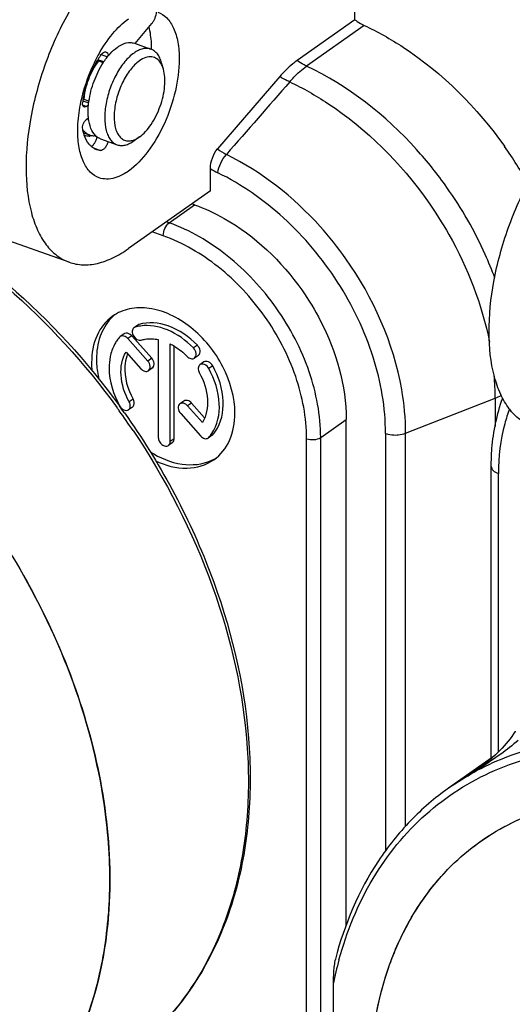
# Model space of a CAD drawing. Units: millimetres. Extents: x 0 to 841, y 0 to 594.
# Drawn here: x 696 to 703, y 507 to 522 of the extents above; entities that cross this region are included whole.
import ezdxf

# ---------------------------------------------------------------- set-up
doc = ezdxf.new("R2010")
doc.units = ezdxf.units.MM
doc.header["$LTSCALE"] = 46.255
doc.layers.get('0').update_dxf_attribs({"linetype": 'CONTINUOUS'})
doc.layers.add('_26_DATUM_AXIS', color=7, linetype='CONTINUOUS')

msp = doc.modelspace()

# ---------------------------------------------------------------- linework, layer by layer
at = {"color": 7}
for p, q in [((701.06, 521.821), (701.06, 525.348)), ((697.806, 521.469), (698.056, 521.767)), ((701.06, 521.821), (700.204, 521.217)), ((697.795, 521.473), (698.04, 521.386)), ((697.334, 521.184), (697.257, 521.212)), ((698.225, 521.088), (698.198, 521.184)), ((699.949, 520.98), (699.026, 519.911)), ((697.123, 520.615), (697.037, 520.645)), ((697.082, 520.539), (697.117, 520.564)), ((697.117, 520.365), (697.082, 520.339)), ((697.043, 520.148), (697.131, 520.117)), ((697.871, 520.088), (697.79, 520.03)), ((697.294, 520.059), (697.539, 519.972)), ((697.786, 520.042), (697.787, 520.043)), ((697.786, 520.042), (697.787, 520.043)), ((698.922, 519.292), (698.922, 519.618)), ((698.922, 519.292), (697.708, 518.435)), ((698.687, 519.083), (698.646, 519.097)), ((696.832, 518.234), (694.996, 518.884)), ((700.931, 508.423), (700.931, 515.907)), ((703.079, 510.899), (703.079, 515.211)), ((703.125, 510.931), (702.447, 510.453)), ((700.739, 507.554), (700.739, 504.943))]:
    msp.add_line(p, q, dxfattribs=at)
at = {"color": 9}
for p, q in [((701.198, 521.738), (700.343, 521.134)), ((697.306, 521.307), (697.399, 521.274)), ((697.343, 521.197), (697.254, 521.228)), ((697.082, 520.539), (697.032, 520.556)), ((697.034, 520.624), (697.12, 520.593)), ((697.188, 519.924), (697.295, 519.886)), ((701.812, 515.704), (703.138, 516.222)), ((703.138, 516.222), (703.138, 515.81)), ((701.514, 515.7), (701.514, 509.519)), ((701.812, 509.888), (701.812, 515.704)), ((703.185, 510.988), (703.185, 515.109)), ((703.011, 510.833), (702.726, 510.632)), ((702.726, 510.632), (702.447, 510.453))]:
    msp.add_line(p, q, dxfattribs=at)
at = {"color": 7}
msp.add_lwpolyline([(703.435, 511.296), (703.432, 511.291), (703.409, 511.255), (703.385, 511.219), (703.358, 511.182), (703.33, 511.147), (703.301, 511.111), (703.27, 511.077), (703.239, 511.043), (703.207, 511.01), (703.175, 510.978), (703.142, 510.947), (703.109, 510.917), (703.076, 510.888), (703.043, 510.86), (703.01, 510.833), (702.978, 510.807), (702.945, 510.782), (702.913, 510.758), (702.881, 510.735), (702.872, 510.729)], dxfattribs=at)
for centre, radius, start, end in [((698.564, 520.45), 1.524, 146.4464, 149.6285), ((696.382, 521.383), 1.67, 360, 0.1268), ((697.867, 520.733), 0.767, 141.6445, 141.8489), ((697.948, 521.031), 0.281, 30.5647, 31.2958), ((698.625, 520.357), 1.614, 169.7106, 171.2623), ((697.105, 520.345), 0.246, 274.7857, 276.8187), ((698.39, 516.491), 5.985, 29.0456, 35.2521), ((688.771, 509.694), 10.892, 35.4081, 36.0693), ((690.75, 509.091), 6.681, 356.2829, 356.8709), ((690.858, 509.084), 6.573, 355.0034, 356.2848)]:
    msp.add_arc(centre, radius, start, end, dxfattribs=at)
at = {"color": 9}
for centre, radius, start, end in [((699.483, 520.487), 0.736, 231.5741, 243.6924), ((699.487, 520.496), 1.044, 237.2305, 244.0962), ((699.076, 516.217), 4.061, 0.0597, 4.8938), ((702.518, 517.81), 1.705, 291.303, 294.6229), ((688.702, 509.646), 10.932, 35.7775, 36.0563), ((688.677, 509.628), 10.963, 33.9087, 35.7775), ((698.637, 517.417), 7.922, 301.0743, 302.758), ((701.221, 513.07), 2.865, 301.6956, 305.2054), ((704.695, 507.266), 3.9, 117.7749, 120.3345), ((706.19, 506.448), 5.562, 164.7476, 168.5321)]:
    msp.add_arc(centre, radius, start, end, dxfattribs=at)
at = {"color": 7}
for points, knots in [([(697.708, 522.982), (697.532, 522.857), (697.195, 522.523), (696.784, 521.904), (696.457, 521.173), (696.245, 520.399), (696.167, 519.656), (696.223, 519.087), (696.351, 518.712), (696.478, 518.493), (696.637, 518.328), (696.766, 518.257), (696.832, 518.234)], [0, 0, 0, 0, 0.119658, 0.259277, 0.410123, 0.561255, 0.701678, 0.822478, 0.874153, 0.920102, 0.96139, 1, 1, 1, 1]), ([(697.267, 521.309), (697.327, 521.417), (697.455, 521.609), (697.621, 521.773), (697.708, 521.834)], [0, 0, 0, 0, 0.538341, 1, 1, 1, 1]), ([(698.056, 521.767), (698.066, 521.778), (698.083, 521.804), (698.11, 521.86), (698.122, 521.907), (698.124, 521.939)], [0, 0, 0, 0, 0.236918, 0.492792, 1, 1, 1, 1]), ([(698.142, 521.934), (698.191, 521.916), (698.289, 521.85), (698.389, 521.69), (698.448, 521.48), (698.459, 521.323), (698.459, 521.239)], [0, 0, 0, 0, 0.195879, 0.42025, 0.687847, 1, 1, 1, 1]), ([(698.051, 521.387), (698.051, 521.416), (698.048, 521.526), (698.033, 521.636), (698.012, 521.714)], [0, 0, 0, 0, 0.267535, 1, 1, 1, 1]), ([(701.06, 521.821), (701.071, 521.813), (701.115, 521.782), (701.162, 521.755), (701.198, 521.738)], [0, 0, 0, 0, 0.255715, 1, 1, 1, 1]), ([(701.198, 521.738), (701.397, 521.645), (702.201, 521.191), (702.873, 520.518), (703.278, 519.945)], [0, 0, 0, 0, 0.239033, 1, 1, 1, 1]), ([(697.334, 521.185), (697.364, 521.232), (697.427, 521.316), (697.505, 521.387), (697.545, 521.416)], [0, 0, 0, 0, 0.533966, 1, 1, 1, 1]), ([(697.545, 521.416), (697.558, 521.425), (697.608, 521.457), (697.665, 521.479), (697.707, 521.483)], [0, 0, 0, 0, 0.278084, 1, 1, 1, 1]), ([(697.707, 521.483), (697.715, 521.484), (697.744, 521.485), (697.774, 521.48), (697.795, 521.473)], [0, 0, 0, 0, 0.258904, 1, 1, 1, 1]), ([(698.04, 521.386), (698.022, 521.393), (697.981, 521.4), (697.918, 521.393), (697.853, 521.369), (697.811, 521.344), (697.79, 521.329)], [0, 0, 0, 0, 0.218659, 0.451736, 0.710267, 1, 1, 1, 1]), ([(697.005, 520.607), (697.044, 520.792), (697.124, 521.031), (697.237, 521.255), (697.267, 521.309)], [0, 0, 0, 0, 0.75312, 1, 1, 1, 1]), ([(697.295, 521.292), (697.301, 521.302), (697.313, 521.318), (697.335, 521.336), (697.357, 521.346), (697.372, 521.346), (697.378, 521.344)], [0, 0, 0, 0, 0.317861, 0.58966, 0.812265, 1, 1, 1, 1]), ([(697.79, 521.329), (697.739, 521.293), (697.643, 521.198), (697.526, 521.021), (697.432, 520.812), (697.372, 520.591), (697.349, 520.379), (697.365, 520.216), (697.402, 520.109), (697.438, 520.047), (697.484, 519.999), (697.521, 519.979), (697.539, 519.972)], [0, 0, 0, 0, 0.119662, 0.259281, 0.410131, 0.561263, 0.701684, 0.822484, 0.874157, 0.920103, 0.961389, 1, 1, 1, 1]), ([(697.378, 521.344), (697.382, 521.342), (697.391, 521.337), (697.401, 521.324), (697.407, 521.308), (697.41, 521.296), (697.411, 521.289)], [0, 0, 0, 0, 0.206521, 0.434447, 0.697313, 1, 1, 1, 1]), ([(698.188, 521.177), (698.173, 521.202), (698.134, 521.247), (698.05, 521.279), (697.957, 521.265), (697.9, 521.234), (697.871, 521.213)], [0, 0, 0, 0, 0.245343, 0.469262, 0.711232, 1, 1, 1, 1]), ([(698.198, 521.184), (698.191, 521.209), (698.175, 521.255), (698.139, 521.315), (698.094, 521.36), (698.058, 521.38), (698.04, 521.386)], [0, 0, 0, 0, 0.289855, 0.548303, 0.781391, 1, 1, 1, 1]), ([(697.037, 520.645), (697.056, 520.746), (697.111, 520.945), (697.198, 521.132), (697.25, 521.221)], [0, 0, 0, 0, 0.501715, 1, 1, 1, 1]), ([(697.123, 520.615), (697.137, 520.716), (697.189, 520.915), (697.279, 521.1), (697.334, 521.185)], [0, 0, 0, 0, 0.502313, 1, 1, 1, 1]), ([(697.125, 520.96), (697.134, 520.983), (697.172, 521.07), (697.221, 521.152), (697.264, 521.207)], [0, 0, 0, 0, 0.261094, 1, 1, 1, 1]), ([(697.257, 521.212), (697.255, 521.212), (697.252, 521.215), (697.251, 521.218), (697.25, 521.22)], [0, 0, 0, 0, 0.452904, 1, 1, 1, 1]), ([(697.871, 521.213), (697.82, 521.177), (697.724, 521.078), (697.613, 520.893), (697.532, 520.679), (697.492, 520.462), (697.495, 520.291), (697.526, 520.176), (697.56, 520.11), (697.605, 520.061), (697.661, 520.032), (697.724, 520.025), (697.765, 520.035), (697.786, 520.042)], [0, 0, 0, 0, 0.127188, 0.277091, 0.436635, 0.590283, 0.723959, 0.780602, 0.830135, 0.873767, 0.914159, 0.955048, 1, 1, 1, 1]), ([(698.459, 521.239), (698.459, 521.081), (698.415, 520.753), (698.257, 520.288), (698.025, 519.882), (697.819, 519.661), (697.708, 519.582)], [0, 0, 0, 0, 0.253649, 0.524602, 0.782286, 1, 1, 1, 1]), ([(698.225, 521.088), (698.223, 521.096), (698.214, 521.125), (698.201, 521.154), (698.19, 521.174)], [0, 0, 0, 0, 0.26568, 1, 1, 1, 1]), ([(700.204, 521.217), (700.182, 521.201), (700.09, 521.131), (700.007, 521.047), (699.949, 520.98)], [0, 0, 0, 0, 0.233084, 1, 1, 1, 1]), ([(697.871, 520.088), (697.904, 520.11), (697.967, 520.168), (698.08, 520.315), (698.188, 520.538), (698.245, 520.78), (698.249, 520.965), (698.236, 521.05), (698.225, 521.088)], [0, 0, 0, 0, 0.106937, 0.228799, 0.499944, 0.771124, 0.893024, 1, 1, 1, 1]), ([(697.051, 520.64), (697.052, 520.659), (697.06, 520.737), (697.077, 520.815), (697.095, 520.872)], [0, 0, 0, 0, 0.240045, 1, 1, 1, 1]), ([(696.957, 520.178), (696.957, 520.212), (696.961, 520.356), (696.982, 520.5), (697.005, 520.607)], [0, 0, 0, 0, 0.238147, 1, 1, 1, 1]), ([(697.051, 520.531), (697.049, 520.532), (697.044, 520.535), (697.034, 520.545), (697.027, 520.569), (697.028, 520.59), (697.03, 520.602)], [0, 0, 0, 0, 0.089668, 0.185059, 0.536308, 1, 1, 1, 1]), ([(697.082, 520.539), (697.077, 520.535), (697.067, 520.53), (697.055, 520.53), (697.051, 520.531)], [0, 0, 0, 0, 0.549694, 1, 1, 1, 1]), ([(697.117, 520.364), (697.114, 520.383), (697.108, 520.467), (697.114, 520.551), (697.123, 520.615)], [0, 0, 0, 0, 0.233772, 1, 1, 1, 1]), ([(703.687, 515.807), (703.622, 515.83), (703.493, 515.901), (703.333, 516.066), (703.207, 516.285), (703.078, 516.66), (703.023, 517.229), (703.1, 517.972), (703.312, 518.746), (703.639, 519.477), (704.05, 520.096), (704.387, 520.43), (704.564, 520.555)], [0, 0, 0, 0, 0.03861, 0.079898, 0.125848, 0.177524, 0.298324, 0.438746, 0.589875, 0.74072, 0.88034, 1, 1, 1, 1]), ([(697.03, 520.203), (697.028, 520.215), (697.028, 520.241), (697.038, 520.279), (697.056, 520.314), (697.072, 520.333), (697.082, 520.339)], [0, 0, 0, 0, 0.235537, 0.507236, 0.774923, 1, 1, 1, 1]), ([(697.219, 520.108), (697.19, 520.137), (697.141, 520.221), (697.122, 520.313), (697.117, 520.364)], [0, 0, 0, 0, 0.448462, 1, 1, 1, 1]), ([(697.274, 519.483), (697.225, 519.5), (697.127, 519.566), (697.027, 519.727), (696.968, 519.937), (696.957, 520.094), (696.957, 520.178)], [0, 0, 0, 0, 0.195879, 0.42025, 0.687847, 1, 1, 1, 1]), ([(697.053, 520.116), (697.051, 520.122), (697.042, 520.151), (697.034, 520.181), (697.03, 520.203)], [0, 0, 0, 0, 0.241127, 1, 1, 1, 1]), ([(697.032, 520.193), (697.035, 520.189), (697.047, 520.174), (697.06, 520.161), (697.071, 520.152)], [0, 0, 0, 0, 0.258292, 1, 1, 1, 1]), ([(697.155, 519.949), (697.144, 519.959), (697.099, 520.007), (697.07, 520.068), (697.053, 520.116)], [0, 0, 0, 0, 0.227822, 1, 1, 1, 1]), ([(697.071, 520.152), (697.075, 520.148), (697.094, 520.134), (697.115, 520.123), (697.131, 520.117)], [0, 0, 0, 0, 0.25583, 1, 1, 1, 1]), ([(697.131, 520.117), (697.138, 520.114), (697.167, 520.106), (697.197, 520.105), (697.219, 520.107)], [0, 0, 0, 0, 0.244834, 1, 1, 1, 1]), ([(697.155, 519.949), (697.166, 519.953), (697.186, 519.969), (697.211, 520.001), (697.231, 520.042), (697.24, 520.072), (697.244, 520.087)], [0, 0, 0, 0, 0.199714, 0.444767, 0.719306, 1, 1, 1, 1]), ([(697.295, 520.059), (697.288, 520.062), (697.26, 520.073), (697.235, 520.091), (697.219, 520.108)], [0, 0, 0, 0, 0.244703, 1, 1, 1, 1]), ([(697.787, 520.043), (697.794, 520.045), (697.824, 520.057), (697.851, 520.074), (697.871, 520.088)], [0, 0, 0, 0, 0.234946, 1, 1, 1, 1]), ([(697.238, 519.899), (697.223, 519.904), (697.193, 519.918), (697.167, 519.938), (697.155, 519.949)], [0, 0, 0, 0, 0.492431, 1, 1, 1, 1]), ([(697.405, 520.02), (697.4, 520.002), (697.388, 519.968), (697.365, 519.93), (697.343, 519.907), (697.323, 519.892), (697.305, 519.885), (697.295, 519.886)], [0, 0, 0, 0, 0.30494, 0.589899, 0.715029, 0.825035, 1, 1, 1, 1]), ([(697.539, 519.972), (697.558, 519.966), (697.598, 519.959), (697.661, 519.966), (697.727, 519.99), (697.769, 520.015), (697.79, 520.03)], [0, 0, 0, 0, 0.218659, 0.451736, 0.710267, 1, 1, 1, 1]), ([(697.295, 519.886), (697.29, 519.887), (697.27, 519.889), (697.251, 519.894), (697.238, 519.899)], [0, 0, 0, 0, 0.252649, 1, 1, 1, 1]), ([(698.922, 519.618), (698.921, 519.671), (698.943, 519.776), (698.992, 519.871), (699.026, 519.911)], [0, 0, 0, 0, 0.50163, 1, 1, 1, 1]), ([(697.708, 519.582), (697.681, 519.563), (697.583, 519.501), (697.465, 519.462), (697.382, 519.464)], [0, 0, 0, 0, 0.283004, 1, 1, 1, 1]), ([(698.687, 519.083), (698.838, 519.029), (699.459, 518.741), (699.973, 518.249), (700.274, 517.823)], [0, 0, 0, 0, 0.235646, 1, 1, 1, 1]), ([(695.311, 518.389), (695.524, 518.234), (696.365, 517.565), (697.098, 516.762), (697.575, 516.107)], [0, 0, 0, 0, 0.245265, 1, 1, 1, 1]), ([(696.832, 518.234), (696.896, 518.211), (697.036, 518.185), (697.258, 518.21), (697.488, 518.295), (697.634, 518.383), (697.708, 518.435)], [0, 0, 0, 0, 0.218658, 0.451738, 0.71024, 1, 1, 1, 1]), ([(700.274, 517.823), (700.377, 517.677), (700.731, 517.096), (700.931, 516.408), (700.931, 515.907)], [0, 0, 0, 0, 0.263226, 1, 1, 1, 1]), ([(703.079, 515.211), (703.079, 515.3), (703.092, 515.642), (703.162, 515.984), (703.249, 516.222)], [0, 0, 0, 0, 0.259399, 1, 1, 1, 1]), ([(697.648, 516.005), (698.165, 515.279), (699.001, 513.739), (699.513, 511.646), (699.521, 510.036), (699.332, 508.934), (698.951, 507.943), (698.567, 507.369), (698.349, 507.116)], [0, 0, 0, 0, 0.280305, 0.54502, 0.668374, 0.784822, 0.894887, 1, 1, 1, 1]), ([(695.299, 514.885), (695.658, 514.42), (696.299, 513.437), (697.202, 511.395), (697.486, 509.722), (697.417, 508.659)], [0, 0, 0, 0, 0.26372, 0.522484, 1, 1, 1, 1]), ([(697.421, 508.726), (697.443, 509.131), (697.382, 510.866), (696.763, 512.556), (696.097, 513.7)], [0, 0, 0, 0, 0.234559, 1, 1, 1, 1]), ([(702.447, 510.452), (702.244, 510.309), (701.862, 509.98), (701.217, 509.172), (700.905, 508.435), (700.771, 507.923)], [0, 0, 0, 0, 0.241144, 0.486257, 1, 1, 1, 1]), ([(702.292, 509.093), (702.534, 509.374), (703.115, 509.865), (703.823, 510.14), (704.189, 510.222)], [0, 0, 0, 0, 0.496896, 1, 1, 1, 1]), ([(702.293, 509.094), (702.51, 509.346), (703.02, 509.792), (703.639, 510.069), (703.96, 510.163)], [0, 0, 0, 0, 0.498391, 1, 1, 1, 1]), ([(701.283, 506.056), (701.283, 506.625), (701.398, 507.47), (701.831, 508.472), (702.127, 508.901), (702.292, 509.093)], [0, 0, 0, 0, 0.524019, 0.766999, 1, 1, 1, 1]), ([(701.298, 506.481), (701.333, 506.973), (701.518, 507.913), (701.998, 508.752), (702.293, 509.094)], [0, 0, 0, 0, 0.521633, 1, 1, 1, 1]), ([(697.417, 508.659), (697.393, 508.28), (697.282, 507.545), (696.909, 506.527), (696.343, 505.66), (695.845, 505.202), (695.576, 505.012)], [0, 0, 0, 0, 0.270521, 0.524688, 0.765936, 1, 1, 1, 1]), ([(695.577, 505.013), (695.837, 505.196), (696.32, 505.637), (696.876, 506.468), (697.252, 507.443), (697.374, 508.147), (697.406, 508.511)], [0, 0, 0, 0, 0.234843, 0.476481, 0.730403, 1, 1, 1, 1]), ([(700.771, 507.923), (700.762, 507.892), (700.752, 507.829), (700.741, 507.705), (700.739, 507.614), (700.739, 507.554)], [0, 0, 0, 0, 0.263227, 0.515422, 1, 1, 1, 1])]:
    msp.add_open_spline(points, degree=3, knots=knots, dxfattribs=at)
at = {"color": 9}
for points, knots in [([(700.095, 520.903), (700.115, 520.926), (700.19, 521.01), (700.275, 521.086), (700.343, 521.134)], [0, 0, 0, 0, 0.265609, 1, 1, 1, 1]), ([(700.343, 521.134), (700.331, 521.14), (700.283, 521.164), (700.237, 521.193), (700.204, 521.217)], [0, 0, 0, 0, 0.244133, 1, 1, 1, 1]), ([(702.422, 519.341), (702.284, 519.537), (701.71, 520.256), (700.96, 520.845), (700.343, 521.134)], [0, 0, 0, 0, 0.259882, 1, 1, 1, 1]), ([(700.095, 520.903), (700.083, 520.908), (700.033, 520.931), (699.984, 520.958), (699.949, 520.98)], [0, 0, 0, 0, 0.243141, 1, 1, 1, 1]), ([(700.095, 520.903), (700.291, 520.81), (701.08, 520.363), (701.74, 519.702), (702.137, 519.14)], [0, 0, 0, 0, 0.239096, 1, 1, 1, 1]), ([(699.031, 519.557), (699.036, 519.607), (699.069, 519.704), (699.123, 519.79), (699.157, 519.827)], [0, 0, 0, 0, 0.49634, 1, 1, 1, 1]), ([(700.927, 518.285), (700.809, 518.452), (700.319, 519.067), (699.682, 519.573), (699.157, 519.827)], [0, 0, 0, 0, 0.259475, 1, 1, 1, 1]), ([(701.514, 515.7), (701.514, 516.081), (701.373, 516.874), (700.845, 517.972), (700.056, 518.914), (699.384, 519.386), (699.031, 519.557)], [0, 0, 0, 0, 0.238346, 0.494855, 0.754175, 1, 1, 1, 1]), ([(703.132, 518.001), (703.088, 518.118), (702.897, 518.587), (702.643, 519.03), (702.422, 519.341)], [0, 0, 0, 0, 0.246724, 1, 1, 1, 1]), ([(702.137, 519.14), (702.25, 518.98), (702.659, 518.335), (702.943, 517.608), (703.053, 517.051)], [0, 0, 0, 0, 0.256794, 1, 1, 1, 1]), ([(695.286, 518.359), (695.498, 518.204), (696.335, 517.535), (697.064, 516.734), (697.54, 516.08)], [0, 0, 0, 0, 0.24519, 1, 1, 1, 1]), ([(701.812, 515.704), (701.812, 515.92), (701.725, 516.837), (701.332, 517.712), (700.927, 518.285)], [0, 0, 0, 0, 0.235679, 1, 1, 1, 1]), ([(703.351, 516.063), (703.323, 515.991), (703.223, 515.682), (703.185, 515.355), (703.185, 515.109)], [0, 0, 0, 0, 0.239284, 1, 1, 1, 1]), ([(697.776, 515.744), (698.259, 515.025), (699.036, 513.515), (699.498, 511.48), (699.486, 509.924), (699.294, 508.864), (698.924, 507.913), (698.556, 507.361), (698.347, 507.118)], [0, 0, 0, 0, 0.281826, 0.546857, 0.67005, 0.786154, 0.895666, 1, 1, 1, 1]), ([(701.514, 515.7), (701.525, 515.696), (701.574, 515.682), (701.625, 515.677), (701.664, 515.677)], [0, 0, 0, 0, 0.234764, 1, 1, 1, 1]), ([(701.664, 515.677), (701.678, 515.678), (701.728, 515.68), (701.778, 515.69), (701.812, 515.704)], [0, 0, 0, 0, 0.263728, 1, 1, 1, 1]), ([(703.079, 515.211), (703.079, 515.201), (703.083, 515.187), (703.089, 515.175), (703.091, 515.172)], [0, 0, 0, 0, 0.734554, 1, 1, 1, 1]), ([(703.091, 515.172), (703.096, 515.165), (703.121, 515.136), (703.156, 515.119), (703.185, 515.109)], [0, 0, 0, 0, 0.21073, 1, 1, 1, 1]), ([(711.11, 507.664), (710.561, 508.374), (709.328, 509.623), (707.465, 510.703), (705.932, 511.137), (704.838, 511.234), (703.804, 511.108), (703.169, 510.87), (702.878, 510.717)], [0, 0, 0, 0, 0.284683, 0.549919, 0.672331, 0.787345, 0.895899, 1, 1, 1, 1]), ([(703.478, 511.159), (703.395, 511.088), (703.214, 510.948), (703.024, 510.82), (702.923, 510.755)], [0, 0, 0, 0, 0.476677, 1, 1, 1, 1]), ([(700.824, 507.911), (700.939, 508.33), (701.262, 509.124), (702.061, 510.108), (703.115, 510.78), (703.922, 510.987), (704.335, 511.034)], [0, 0, 0, 0, 0.261236, 0.507784, 0.75011, 1, 1, 1, 1])]:
    msp.add_open_spline(points, degree=3, knots=knots, dxfattribs=at)
msp.add_open_spline([(700.095, 520.903), (699.783, 520.544), (699.47, 520.186), (699.157, 519.827)], degree=3, dxfattribs=at)
at = {"color": 7}
for points in [[(697.121, 520.331), (697.115, 520.339), (697.109, 520.346), (697.104, 520.355)], [(697.125, 520.1), (697.103, 520.098), (697.079, 520.099), (697.057, 520.105)], [(697.169, 520.107), (697.157, 520.104), (697.146, 520.102), (697.134, 520.101)], [(697.382, 519.464), (697.345, 519.464), (697.309, 519.471), (697.274, 519.483)]]:
    msp.add_open_spline(points, degree=3, dxfattribs=at)
at = {"layer": '_26_DATUM_AXIS', "color": 9}
for p, q in [((698.31, 518.816), (698.687, 519.083)), ((698.31, 518.816), (698.268, 518.831)), ((698.223, 518.625), (698.059, 518.683)), ((697.863, 517.312), (697.805, 517.271)), ((697.757, 517.145), (697.699, 517.104)), ((698.728, 517.006), (698.67, 516.965)), ((698.052, 516.813), (697.994, 516.772)), ((698.955, 516.7), (698.898, 516.659)), ((697.776, 516.208), (697.719, 516.167)), ((698.641, 516.15), (698.583, 516.109)), ((700.554, 515.64), (700.931, 515.907)), ((698.383, 515.62), (698.325, 515.579)), ((698.955, 515.682), (698.898, 515.641)), ((700.345, 505.057), (700.345, 515.622)), ((700.554, 505.075), (700.554, 515.64))]:
    msp.add_line(p, q, dxfattribs=at)
at = {"layer": '_26_DATUM_AXIS', "color": 7}
for p, q in [((697.644, 517.175), (697.586, 517.134)), ((697.847, 517.304), (697.789, 517.264)), ((697.586, 517.134), (697.577, 517.126)), ((697.994, 516.772), (697.699, 517.104)), ((698.052, 516.813), (697.757, 517.145)), ((698.15, 517.089), (698.15, 515.641)), ((698.325, 515.579), (698.325, 517.027)), ((697.672, 516.905), (697.891, 516.658)), ((698.383, 515.62), (698.383, 516.995)), ((698.743, 516.856), (698.685, 516.815)), ((698.823, 516.758), (698.765, 516.717)), ((698.062, 516.669), (698.004, 516.628)), ((698.528, 516.18), (698.47, 516.14)), ((698.836, 515.93), (698.641, 516.15)), ((697.767, 516.091), (697.71, 516.05)), ((698.803, 515.862), (698.583, 516.109)), ((698.481, 515.995), (698.775, 515.664)), ((698.946, 515.674), (698.889, 515.633)), ((698.889, 515.633), (698.898, 515.641)), ((698.947, 515.674), (698.955, 515.682)), ((698.357, 515.564), (698.299, 515.523))]:
    msp.add_line(p, q, dxfattribs=at)
for centre, radius, start, end in [((697.927, 516.948), 0.66, 129.6599, 136.4407), ((697.675, 517.131), 0.0545, 112.6614, 125.3379), ((697.97, 516.736), 0.56, 98.6616, 107.0999), ((697.973, 516.769), 0.534, 137.9489, 146.1135), ((698.168, 516.685), 0.51, 157.7373, 161.6768), ((698.422, 516.75), 1.261, 180.0543, 185.7073), ((698.712, 516.9), 0.0538, 305.2898, 310.9192), ((698.031, 516.713), 0.0543, 305.2733, 317.9001), ((697.736, 516.136), 0.0543, 305.2744, 317.899), ((698.561, 516.038), 0.531, 317.9321, 324.944), ((698.325, 515.608), 0.0544, 305.2765, 317.8872), ((698.501, 515.998), 0.534, 317.9489, 326.1135), ((698.665, 515.902), 0.659, 294.0913, 300.8268)]:
    msp.add_arc(centre, radius, start, end, dxfattribs=at)
at = {"layer": '_26_DATUM_AXIS', "color": 9}
for points, knots in [([(698.223, 518.625), (698.223, 518.663), (698.241, 518.733), (698.282, 518.797), (698.31, 518.816)], [0, 0, 0, 0, 0.525271, 1, 1, 1, 1]), ([(700.554, 515.64), (700.554, 515.969), (700.422, 516.654), (699.936, 517.584), (699.221, 518.353), (698.62, 518.706), (698.31, 518.816)], [0, 0, 0, 0, 0.240747, 0.50004, 0.75931, 1, 1, 1, 1]), ([(700.345, 515.622), (700.345, 515.933), (700.22, 516.581), (699.76, 517.46), (699.085, 518.187), (698.516, 518.521), (698.223, 518.625)], [0, 0, 0, 0, 0.240747, 0.50004, 0.759311, 1, 1, 1, 1]), ([(700.345, 515.622), (700.38, 515.61), (700.453, 515.603), (700.526, 515.621), (700.554, 515.64)], [0, 0, 0, 0, 0.525226, 1, 1, 1, 1])]:
    msp.add_open_spline(points, degree=3, knots=knots, dxfattribs=at)
at = {"layer": '_26_DATUM_AXIS', "color": 7}
for points, knots in [([(699.284, 515.998), (699.284, 516.235), (699.142, 516.724), (698.75, 517.208), (698.343, 517.466), (698.029, 517.566), (697.727, 517.564), (697.547, 517.488), (697.473, 517.435)], [0, 0, 0, 0, 0.26253, 0.540299, 0.6714, 0.791255, 0.899456, 1, 1, 1, 1]), ([(697.473, 517.435), (697.373, 517.365), (697.205, 517.15), (697.162, 516.886), (697.162, 516.749)], [0, 0, 0, 0, 0.471012, 1, 1, 1, 1]), ([(697.448, 517.403), (697.378, 517.328), (697.265, 517.134), (697.234, 516.914), (697.234, 516.8)], [0, 0, 0, 0, 0.473765, 1, 1, 1, 1]), ([(698.728, 517.006), (698.607, 517.129), (698.341, 517.32), (698.001, 517.355), (697.863, 517.312)], [0, 0, 0, 0, 0.544574, 1, 1, 1, 1]), ([(697.757, 517.145), (697.75, 517.153), (697.723, 517.178), (697.679, 517.191), (697.654, 517.181)], [0, 0, 0, 0, 0.290815, 1, 1, 1, 1]), ([(697.789, 517.264), (697.774, 517.253), (697.756, 517.206), (697.782, 517.123), (697.856, 517.068), (697.897, 517.081)], [0, 0, 0, 0, 0.22055, 0.498496, 1, 1, 1, 1]), ([(698.67, 516.965), (698.56, 517.077), (698.32, 517.253), (698.018, 517.31), (697.885, 517.29)], [0, 0, 0, 0, 0.538858, 1, 1, 1, 1]), ([(697.53, 517.067), (697.519, 517.05), (697.477, 516.979), (697.45, 516.899), (697.437, 516.838)], [0, 0, 0, 0, 0.241395, 1, 1, 1, 1]), ([(697.699, 517.104), (697.684, 517.121), (697.649, 517.148), (697.601, 517.145), (697.586, 517.134)], [0, 0, 0, 0, 0.556493, 1, 1, 1, 1]), ([(697.897, 517.081), (697.917, 517.087), (698, 517.106), (698.087, 517.102), (698.15, 517.089)], [0, 0, 0, 0, 0.238929, 1, 1, 1, 1]), ([(698.325, 517.027), (698.347, 517.016), (698.439, 516.964), (698.521, 516.897), (698.577, 516.84)], [0, 0, 0, 0, 0.241547, 1, 1, 1, 1]), ([(697.719, 516.167), (697.652, 516.288), (697.567, 516.536), (697.611, 516.806), (697.672, 516.905)], [0, 0, 0, 0, 0.542558, 1, 1, 1, 1]), ([(698.685, 516.815), (698.705, 516.829), (698.721, 516.893), (698.691, 516.943), (698.67, 516.965)], [0, 0, 0, 0, 0.438268, 1, 1, 1, 1]), ([(698.747, 516.859), (698.765, 516.875), (698.777, 516.936), (698.748, 516.985), (698.728, 517.006)], [0, 0, 0, 0, 0.442207, 1, 1, 1, 1]), ([(697.234, 516.8), (697.234, 516.776), (697.237, 516.676), (697.252, 516.577), (697.269, 516.503)], [0, 0, 0, 0, 0.24278, 1, 1, 1, 1]), ([(697.437, 516.838), (697.426, 516.781), (697.404, 516.53), (697.484, 516.277), (697.577, 516.108)], [0, 0, 0, 0, 0.230168, 1, 1, 1, 1]), ([(697.683, 516.845), (697.668, 516.798), (697.629, 516.582), (697.695, 516.356), (697.776, 516.208)], [0, 0, 0, 0, 0.226705, 1, 1, 1, 1]), ([(698.004, 516.628), (698.023, 516.641), (698.04, 516.701), (698.013, 516.75), (697.994, 516.772)], [0, 0, 0, 0, 0.438505, 1, 1, 1, 1]), ([(698.071, 516.676), (698.086, 516.693), (698.094, 516.748), (698.07, 516.793), (698.052, 516.813)], [0, 0, 0, 0, 0.447158, 1, 1, 1, 1]), ([(698.577, 516.84), (698.592, 516.825), (698.626, 516.801), (698.671, 516.805), (698.685, 516.815)], [0, 0, 0, 0, 0.554373, 1, 1, 1, 1]), ([(698.898, 516.659), (698.883, 516.685), (698.846, 516.726), (698.784, 516.73), (698.765, 516.717)], [0, 0, 0, 0, 0.56149, 1, 1, 1, 1]), ([(698.955, 516.7), (698.941, 516.725), (698.904, 516.767), (698.842, 516.771), (698.823, 516.758)], [0, 0, 0, 0, 0.561523, 1, 1, 1, 1]), ([(697.891, 516.658), (697.907, 516.641), (697.942, 516.614), (697.989, 516.617), (698.004, 516.628)], [0, 0, 0, 0, 0.556438, 1, 1, 1, 1]), ([(698.765, 516.717), (698.75, 516.706), (698.731, 516.662), (698.745, 516.62), (698.756, 516.6)], [0, 0, 0, 0, 0.443538, 1, 1, 1, 1]), ([(698.756, 516.6), (698.823, 516.479), (698.908, 516.231), (698.864, 515.962), (698.803, 515.862)], [0, 0, 0, 0, 0.542558, 1, 1, 1, 1]), ([(698.944, 515.701), (699.029, 515.826), (699.095, 516.178), (698.985, 516.501), (698.898, 516.659)], [0, 0, 0, 0, 0.45582, 1, 1, 1, 1]), ([(698.996, 515.732), (699.083, 515.857), (699.155, 516.213), (699.043, 516.54), (698.955, 516.7)], [0, 0, 0, 0, 0.455023, 1, 1, 1, 1]), ([(697.71, 516.05), (697.725, 516.061), (697.743, 516.105), (697.73, 516.147), (697.719, 516.167)], [0, 0, 0, 0, 0.443538, 1, 1, 1, 1]), ([(697.776, 516.099), (697.782, 516.105), (697.801, 516.139), (697.791, 516.182), (697.776, 516.208)], [0, 0, 0, 0, 0.218937, 1, 1, 1, 1]), ([(698.583, 516.109), (698.568, 516.126), (698.533, 516.153), (698.485, 516.15), (698.47, 516.14)], [0, 0, 0, 0, 0.556438, 1, 1, 1, 1]), ([(698.641, 516.15), (698.626, 516.167), (698.591, 516.194), (698.543, 516.191), (698.528, 516.18)], [0, 0, 0, 0, 0.556421, 1, 1, 1, 1]), ([(697.577, 516.108), (697.591, 516.083), (697.628, 516.041), (697.691, 516.037), (697.71, 516.05)], [0, 0, 0, 0, 0.56149, 1, 1, 1, 1]), ([(698.47, 516.14), (698.452, 516.126), (698.434, 516.066), (698.461, 516.017), (698.481, 515.995)], [0, 0, 0, 0, 0.438505, 1, 1, 1, 1]), ([(698.973, 515.312), (699.072, 515.382), (699.24, 515.597), (699.284, 515.861), (699.284, 515.998)], [0, 0, 0, 0, 0.471012, 1, 1, 1, 1]), ([(698.15, 515.641), (698.15, 515.622), (698.162, 515.581), (698.199, 515.535), (698.249, 515.508), (698.287, 515.514), (698.299, 515.523)], [0, 0, 0, 0, 0.264101, 0.543493, 0.793816, 1, 1, 1, 1]), ([(698.299, 515.523), (698.312, 515.532), (698.323, 515.553), (698.325, 515.574), (698.325, 515.579)], [0, 0, 0, 0, 0.722808, 1, 1, 1, 1]), ([(698.775, 515.664), (698.791, 515.646), (698.826, 515.619), (698.874, 515.622), (698.889, 515.633)], [0, 0, 0, 0, 0.556493, 1, 1, 1, 1]), ([(698.027, 515.43), (698.171, 515.339), (698.469, 515.211), (698.802, 515.24), (698.934, 515.3)], [0, 0, 0, 0, 0.538178, 1, 1, 1, 1]), ([(698.108, 515.295), (698.253, 515.227), (698.552, 515.144), (698.859, 515.231), (698.973, 515.312)], [0, 0, 0, 0, 0.534785, 1, 1, 1, 1])]:
    msp.add_open_spline(points, degree=3, knots=knots, dxfattribs=at)
for points in [[(697.805, 517.271), (697.799, 517.27), (697.794, 517.267), (697.789, 517.264)], [(697.863, 517.312), (697.857, 517.31), (697.852, 517.308), (697.847, 517.304)], [(698.366, 515.572), (698.377, 515.584), (698.383, 515.603), (698.383, 515.62)]]:
    msp.add_open_spline(points, degree=3, dxfattribs=at)

doc.saveas('drawing.dxf')
